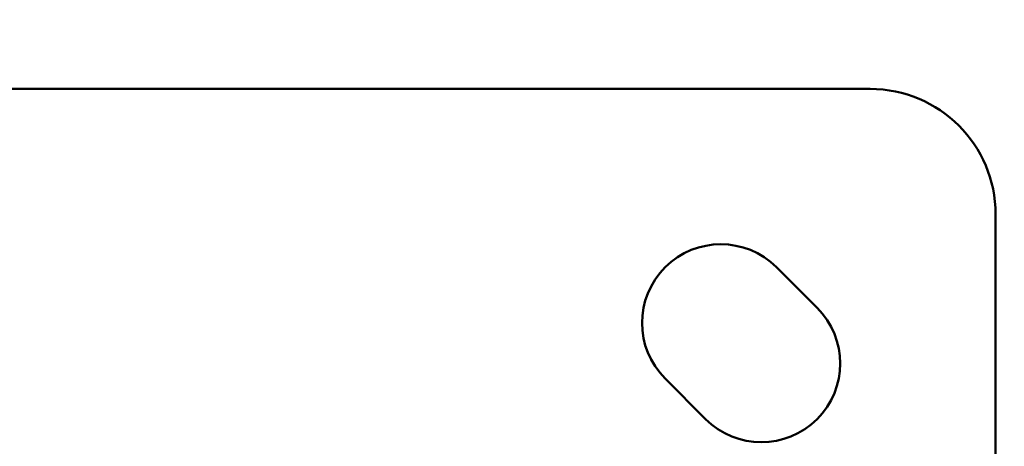
# Model space of a CAD drawing. Units: millimetres. Extents: x -24 to 7730, y 6 to 6366.
# Drawn here: x 2372 to 2510, y 2509 to 2569 of the extents above; entities that cross this region are included whole.
import ezdxf

# ---------------------------------------------------------------- set-up
doc = ezdxf.new("R2010")
doc.units = ezdxf.units.MM
doc.header["$MEASUREMENT"] = 0
doc.layers.add('Visible (ISO)', color=7, linetype='Continuous', lineweight=50)
doc.styles.get("Standard").update_dxf_attribs({"font": 'square721_bt_roman.ttf'})
doc.dimstyles.get("Standard").update_dxf_attribs({"dimtxt": 200, "dimasz": 100, "dimexe": 0.18, "dimexo": 0.0625, "dimgap": 40, "dimtad": 1, "dimdec": 0, "dimlfac": 0.1, "dimrnd": 5, "dimzin": 0, "dimdsep": 46, "dimtxsty": 'Standard', "dimcen": 0.09, "dimse1": 1, "dimse2": 1, "dimadec": 0, "dimazin": 0, "dimtfac": 1, "dimtdec": 0, "dimtofl": 0, "dimtmove": 0, "dimatfit": 3, "dimfxl": 1, "dimtolj": 1, "dimtzin": 0, "dimarcsym": 0})

# ---------------------------------------------------------------- blocks, each defined once
blk = doc.blocks.new('*D12')
at = {"color": 0, "lineweight": -2, "transparency": 16777216}
blk.add_line((249.78, 5795.94), (249.78, 105.62), dxfattribs=at)
at = {"color": 0, "transparency": 16777216}
for points in [[(233.12, 5795.94), (266.45, 5795.94), (249.78, 5895.94)], [(233.12, 105.62), (266.45, 105.62), (249.78, 5.62)]]:
    blk.add_solid(points, dxfattribs=at)
at = {"layer": 'Defpoints', "color": 0, "transparency": 16777216}
for p in [(4111.6, 5895.94), (249.78, 5.62), (4111.6, 5.62)]:
    blk.add_point(p, dxfattribs=at)
at = {"color": 0, "transparency": 16777216, "insert": (107.23, 2950.78), "char_height": 200, "attachment_point": 5, "rotation": 90}
blk.add_mtext('\\A1;590', dxfattribs=at)

msp = doc.modelspace()

# ---------------------------------------------------------------- linework, layer by layer
at = {"layer": 'Visible (ISO)'}
for p, q in [((2490.91, 2559.23), (2180.91, 2559.23)), ((2508.41, 2456.31), (2508.41, 2541.73)), ((2477.83, 2534.31), (2483.49, 2528.65)), ((2467.93, 2513.09), (2462.27, 2518.75))]:
    msp.add_line(p, q, dxfattribs=at)
for centre, radius, start, end in [((2490.91, 2541.73), 17.5, 0, 90), ((2470.05, 2526.53), 11, 45, 225), ((2475.71, 2520.87), 11, 225, 45)]:
    msp.add_arc(centre, radius, start, end, dxfattribs=at)

# ---------------------------------------------------------------- dimensions: what is measured, and where the dimension line sits
dim = msp.add_linear_dim(base=(249.78, 5.62), p1=(4111.6, 5895.94), p2=(4111.6, 5.62), angle=90, dimstyle='Standard')
dim.commit()
dim.dimension.update_dxf_attribs({"geometry": '*D12', "text_midpoint": (107.23, 2950.78)})

doc.saveas('drawing.dxf')
